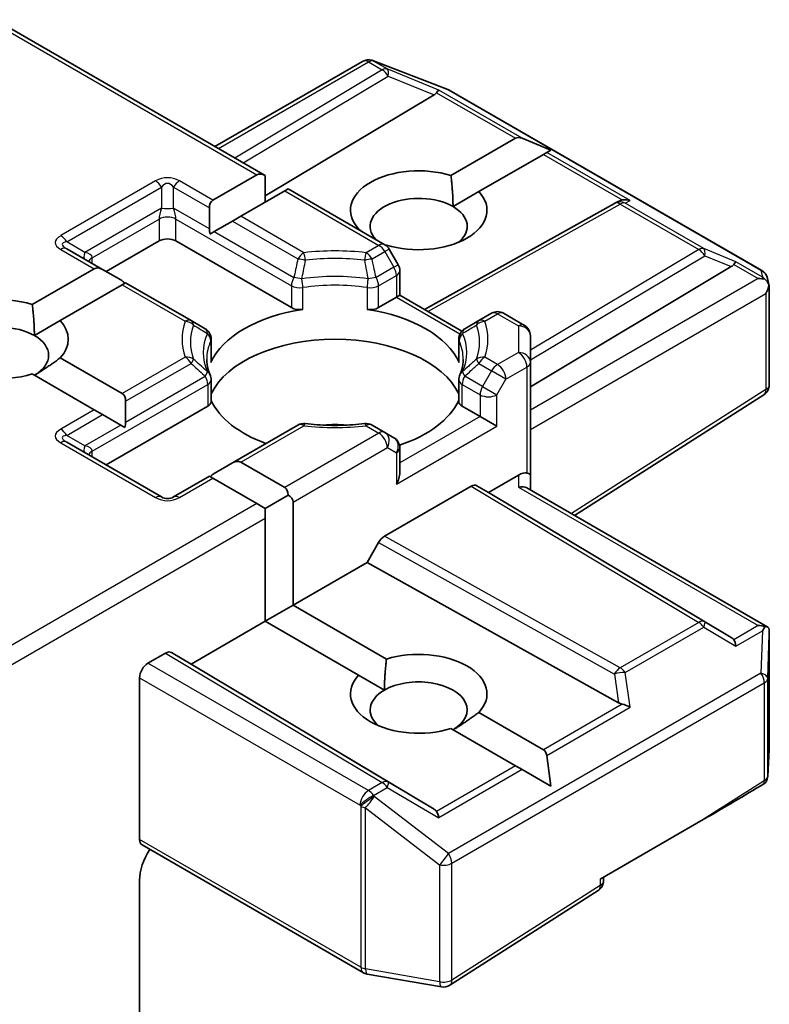
# Model space of a CAD drawing. Units: millimetres. Extents: x 7 to 8669, y 4 to 1550.
# Drawn here: x 134 to 136, y 61 to 64 of the extents above; entities that cross this region are included whole.
import ezdxf

# ---------------------------------------------------------------- set-up
doc = ezdxf.new("R2010")
doc.units = ezdxf.units.MM
doc.header["$LTSCALE"] = 0.5
doc.layers.add('Visible (ISO)', color=7, linetype='Continuous', lineweight=35)
doc.layers.add('Visible Narrow (ISO)', color=7, linetype='Continuous', lineweight=25)

msp = doc.modelspace()

# ---------------------------------------------------------------- linework, layer by layer
at = {"layer": 'Visible (ISO)'}
for p, q in [((133.7551, 63.987), (134.6103, 63.4932)), ((134.4512, 63.5851), (134.9186, 63.8549)), ((134.9503, 63.8577), (134.9477, 63.8585)), ((134.9534, 63.8567), (135.1882, 63.7663)), ((135.1934, 63.7638), (136.1831, 63.1924)), ((135.1451, 63.7488), (134.6103, 63.4292)), ((135.1986, 63.4936), (135.4028, 63.6115)), ((135.5148, 63.5741), (135.4241, 63.6115)), ((135.5018, 63.5666), (135.4912, 63.5605)), ((135.5148, 63.5741), (135.5018, 63.5666)), ((135.4912, 63.5605), (135.287, 63.4425)), ((134.4445, 63.4154), (134.5838, 63.4958)), ((134.6103, 63.4091), (134.6103, 63.4932)), ((134.6722, 63.4448), (134.5329, 63.3644)), ((134.6832, 63.4511), (134.6722, 63.4448)), ((134.6832, 63.4511), (134.9893, 63.2744)), ((135.2051, 63.3953), (135.287, 63.4425)), ((135.7176, 63.406), (135.7307, 63.4126)), ((134.4335, 63.3911), (134.4335, 63.325)), ((135.7161, 63.4052), (135.1143, 63.0695)), ((134.5064, 63.3491), (134.4491, 63.316)), ((134.5329, 63.3644), (134.5064, 63.3491)), ((134.4491, 63.316), (134.4359, 63.3084)), ((134.9041, 63.3236), (134.9059, 63.3246)), ((134.1065, 63.1897), (134.2744, 63.2866)), ((134.3275, 63.2866), (134.6934, 63.0753)), ((134.0955, 63.196), (133.9817, 63.2617)), ((134.9943, 63.2736), (134.9923, 63.2724)), ((135.0317, 63.211), (135.003, 63.2607)), ((133.8728, 63.0853), (134.069, 63.1986)), ((134.0955, 63.196), (134.1528, 63.1629)), ((135.0367, 63.1923), (135.0367, 63.1143)), ((135.45, 62.8249), (136.0864, 63.2053)), ((136.201, 63.1679), (136.2062, 63.144)), ((134.1574, 63.1476), (133.9611, 63.0343)), ((134.1684, 63.1539), (134.1574, 63.1476)), ((134.3759, 63.0341), (134.1684, 63.1539)), ((136.2067, 63.1394), (136.2067, 62.8312)), ((134.9691, 63.0753), (135.0257, 63.108)), ((135.0367, 63.1143), (135.0257, 63.108)), ((135.0367, 63.1143), (135.233, 63.001)), ((133.8793, 62.987), (133.9611, 63.0343)), ((134.4205, 63.0084), (134.3759, 63.0341)), ((135.2867, 63.0341), (135.2421, 63.0084)), ((135.3273, 63.0576), (135.2867, 63.0341)), ((135.3648, 63.0576), (135.4312, 63.0192)), ((134.4392, 62.9759), (134.4392, 62.9069)), ((135.2233, 62.9759), (135.2233, 62.9069)), ((135.45, 62.9026), (135.45, 62.9868)), ((133.9611, 62.9163), (134.1574, 62.8031)), ((135.45, 62.9026), (135.45, 62.5454)), ((134.069, 62.752), (133.8728, 62.8653)), ((134.4392, 62.8473), (134.4392, 62.7784)), ((135.2233, 62.8473), (135.2233, 62.7784)), ((136.1893, 62.7996), (135.5899, 62.4173)), ((134.1065, 62.5773), (134.4282, 62.763)), ((134.1684, 62.7788), (134.1684, 62.7126)), ((135.2343, 62.763), (135.2909, 62.7304)), ((134.0955, 62.7367), (134.069, 62.752)), ((134.0955, 62.7367), (134.1528, 62.7036)), ((135.3439, 62.6998), (135.2909, 62.7304)), ((134.166, 62.696), (134.1528, 62.7036)), ((134.7139, 62.7034), (134.5064, 62.5836)), ((134.9893, 62.68), (134.9486, 62.7034)), ((135.018, 62.6634), (134.9893, 62.68)), ((134.2822, 62.4758), (133.9817, 62.6493)), ((135.0367, 62.553), (135.0367, 62.6309)), ((134.4491, 62.5505), (134.5064, 62.5836)), ((134.5329, 62.5862), (134.6722, 62.5058)), ((134.4335, 62.5416), (134.3197, 62.4758)), ((134.4445, 62.5352), (134.4335, 62.5416)), ((134.5838, 62.4548), (134.4445, 62.5352)), ((135.4125, 62.5454), (135.3174, 62.4905)), ((135.45, 62.4981), (135.45, 62.5454)), ((135.2622, 62.5097), (134.9881, 62.3514)), ((135.281, 62.5116), (135.3174, 62.4905)), ((135.439, 62.5044), (136.202, 62.0639)), ((134.6103, 62.4395), (134.6832, 62.4816)), ((136.0864, 62.0309), (135.3174, 62.4905)), ((134.6103, 62.4395), (134.5838, 62.4548)), ((134.6987, 62.4599), (134.6987, 62.1333)), ((134.6103, 62.4089), (134.6103, 62.4395)), ((134.6103, 62.0823), (134.6103, 62.4089)), ((134.9693, 62.3316), (134.9329, 62.2685)), ((134.9329, 62.2685), (134.6987, 62.1333)), ((135.729, 61.8246), (134.9329, 62.2685)), ((134.6103, 62.0823), (134.6987, 62.1333)), ((134.6987, 62.1333), (134.9943, 61.9626)), ((134.6103, 62.0823), (134.3761, 61.947)), ((134.9059, 61.9116), (134.6103, 62.0823)), ((136.2067, 61.678), (136.2067, 62.0436)), ((134.2391, 61.9496), (134.2944, 61.9815)), ((134.3761, 61.947), (134.3131, 61.9834)), ((135.1451, 61.4875), (134.3761, 61.947)), ((134.9059, 61.9116), (134.9878, 61.8644)), ((134.2125, 61.3915), (134.2125, 61.9037)), ((135.287, 61.7937), (135.4912, 61.6757)), ((135.4028, 61.6247), (135.1986, 61.7426)), ((136.2066, 61.6759), (136.2018, 61.5908)), ((135.5148, 61.5601), (135.5018, 61.6574)), ((135.4241, 61.6125), (135.4028, 61.6247)), ((135.5148, 61.5601), (135.4241, 61.6125)), ((135.671, 61.2658), (135.9977, 61.4544)), ((134.9212, 60.9697), (134.2203, 61.3743)), ((134.2125, 60.8141), (134.2125, 61.2623)), ((135.6819, 61.2613), (135.6819, 61.2721)), ((135.6646, 61.2297), (135.1949, 60.9301)), ((135.1683, 60.9247), (134.9335, 60.9652))]:
    msp.add_line(p, q, dxfattribs=at)
for centre, start, end in [((134.9373, 63.8224), 73.8979, 120), ((134.9399, 63.8217), 68.9483, 73.8979), ((135.1747, 63.7313), 60, 68.9483), ((135.7344, 63.3725), 116.6888, 119.15), ((134.9705, 63.2419), 30, 60), ((134.9992, 63.1923), 0, 30), ((136.1643, 63.16), 12.2719, 60), ((135.3461, 63.0251), 60, 120), ((134.4017, 62.9759), 0, 60), ((135.2608, 62.9759), 120, 180), ((135.4125, 62.9868), 0, 60), ((134.4017, 62.8473), 0, 24.1802), ((135.2608, 62.8473), 155.8198, 180), ((136.1692, 62.8312), 302.5324, 0), ((134.7327, 62.671), 83.1525, 120), ((134.9299, 62.671), 60, 96.8475), ((134.9992, 62.6309), 0, 60), ((134.3009, 62.5083), 240, 300), ((136.1692, 61.678), 356.7407, 0), ((136.1643, 61.5929), 332.1259, 356.7407), ((135.6444, 61.2613), 302.5324, 0), ((134.9399, 61.0021), 240, 260.2251), ((135.1747, 60.9617), 260.2251, 302.5324)]:
    msp.add_arc(centre, 0.0375, start, end, dxfattribs=at)
for centre, major_axis, ratio, start_param, end_param in [((135.0827, 63.7555), (0.0718, 0.0051), 0.302625, 5.74312, 6.060286), ((135.1439, 63.7304), (-0.0166, -0.0337), 0.113726, 3.275867, 3.919368), ((135.4294, 63.5656), (-0.0265, 0.0459), 0.57735, 5.639684, 6.283185), ((135.0964, 63.3836), (-0.2162, 0), 0.57735, 4.220278, 6.775296), ((134.6103, 63.4499), (-0.0265, 0.0459), 0.57735, 5.497787, 6.283185), ((135.0964, 63.3836), (0.2162, 0), 0.57735, 4.220278, 6.775296), ((134.471, 63.3695), (-0.0265, 0.0459), 0.57735, 0, 0.785398), ((135.0964, 63.3325), (-0.1537, 0), 0.57735, 3.926991, 6.771764), ((135.7407, 63.3756), (-0.0259, -0.0359), 0.800195, 3.865221, 4.134054), ((135.7501, 63.3804), (-0.0397, 0.0011), 0.926803, 4.32717, 4.970672), ((135.0964, 63.3325), (0.1537, 0), 0.57735, 5.684778, 7.068583), ((134.471, 63.3033), (-0.0265, 0.0459), 0.57735, 0.785398, 1.143718), ((134.3009, 63.2713), (-0.0375, 0), 0.57735, 3.926991, 5.497787), ((134.0955, 63.1527), (-0.0265, 0.0459), 0.57735, 5.497787, 6.283185), ((136.024, 63.2121), (0.0718, 0.0051), 0.302625, 5.74312, 6.060286), ((136.0853, 63.1869), (-0.0166, -0.0337), 0.113726, 3.275867, 3.919368), ((134.1528, 63.1196), (-0.0265, 0.0459), 0.57735, 5.139468, 5.497787), ((136.1718, 63.1369), (0.053, 0), 0.57735, 1.161726, 1.570796), ((136.169, 63.1386), (0.0277, -0.0379), 0.753019, 1.725636, 1.960067), ((136.1692, 63.1354), (0.0265, 0.0459), 0.57735, 4.712389, 5.257708), ((136.1692, 63.1377), (-0.0374, -0.004), 0.753019, 3.060817, 3.300896), ((133.7706, 62.9753), (-0.2162, 0), 0.57735, 4.220278, 8.346092), ((134.8313, 62.8426), (-0.4062, 0), 0.57735, 4.966037, 6.029537), ((134.7199, 63.0906), (-0.0375, 0), 0.57735, 0.785398, 1.824445), ((134.9426, 63.0906), (-0.0375, 0), 0.57735, 1.317148, 2.356194), ((134.8313, 62.8426), (0.4062, 0), 0.57735, 0.253648, 1.317148), ((133.7706, 62.9753), (0.2162, 0), 0.57735, 5.791075, 6.775296), ((133.7706, 62.9243), (-0.1537, 0), 0.57735, 3.926991, 6.881593), ((133.7706, 62.9243), (0.1537, 0), 0.57735, 5.497787, 7.068583), ((134.8313, 62.7406), (0.4062, 0), 0.57735, 0.265163, 2.87643), ((134.4017, 62.9069), (0.0375, 0), 0.57735, 6.029537, 6.283185), ((135.2608, 62.9069), (-0.0375, 0), 0.57735, 0, 0.253648), ((134.1309, 62.7571), (0.0265, 0.0459), 0.57735, 5.497787, 6.283185), ((134.4017, 62.7784), (0.0375, 0), 0.57735, 5.497787, 6.283185), ((134.8313, 62.8426), (-0.4062, 0), 0.57735, 0.265163, 1.002484), ((134.8313, 62.8426), (0.4062, 0), 0.57735, 5.239459, 6.018022), ((135.2608, 62.7784), (-0.0375, 0), 0.57735, 0, 0.785398), ((134.1309, 62.6909), (0.0265, 0.0459), 0.57735, 5.139468, 5.497787), ((134.8313, 62.5824), (0.2125, 0), 0.57735, 1.40444, 1.737153), ((134.5064, 62.5403), (0.0265, 0.0459), 0.57735, 0, 0.785398), ((134.4491, 62.5072), (0.0265, 0.0459), 0.57735, 0.785398, 1.143718), ((134.9992, 62.5314), (-0.0265, -0.0459), 0.57735, 1.570796, 2.356194), ((135.4125, 62.5148), (-0.0333, -0.0333), 0.517638, 3.449333, 4.234731), ((135.4125, 62.5454), (0.0375, 0), 0.239146, 0, 0.785398), ((134.6457, 62.4599), (0.0265, 0.0459), 0.57735, 5.497787, 6.283185), ((135.2622, 62.4791), (-0.0188, -0.0325), 0.57735, 3.141667, 3.92714), ((135.4125, 62.4765), (-0.0346, -0.02), 0.717439, 3.534292, 4.31969), ((134.6457, 62.4599), (0.053, 0), 0.57735, 0, 0.785398), ((134.9881, 62.3208), (0.0188, 0.0325), 0.57735, 0.785547, 1.57102), ((136.1718, 62.0381), (0.053, 0), 0.57735, 1.161726, 1.570796), ((136.169, 62.0364), (0.0394, 0.0656), 0.078219, 4.994455, 5.228886), ((136.1692, 62.0419), (0.0012, 0.0717), 0.522738, 4.711027, 4.985754), ((136.024, 62.0242), (0.0718, -0.0051), 0.302625, 0.222899, 0.540065), ((136.0853, 61.9881), (0.0002, 0.0423), 0.402499, 5.084808, 5.728309), ((134.2944, 61.9509), (-0.0188, -0.0325), 0.57735, 3.141667, 3.92714), ((135.0964, 61.8526), (0.2162, 0), 0.57735, 5.791075, 8.346092), ((134.2391, 61.919), (0.0188, 0.0325), 0.57735, 0.785398, 2.356194), ((135.0964, 61.8526), (-0.2162, 0), 0.57735, 5.791075, 8.346092), ((135.0964, 61.8016), (0.1537, 0), 0.57735, 5.497787, 8.63938), ((135.0964, 61.8016), (-0.1537, 0), 0.57735, 5.497787, 6.881593), ((135.7407, 61.8606), (0.0259, -0.0359), 0.800195, 5.242391, 5.559557), ((135.7501, 61.7946), (-0.0386, 0.0188), 0.49001, 4.534233, 5.177735), ((135.4647, 61.6298), (0.0265, 0.0459), 0.57735, 5.639684, 6.283185), ((136.1643, 61.5812), (0.0347, 0), 0.57735, 5.519434, 5.986821), ((135.9712, 61.4697), (0.5072, 0.292), 0.045293, 4.738605, 5.130846), ((135.0827, 61.4807), (0.0718, -0.0051), 0.302625, 0.222899, 0.540065), ((135.1439, 61.4446), (0.0002, 0.0423), 0.402499, 5.084808, 5.728309), ((134.2391, 61.4068), (-0.0187, -0.0325), 0.57735, 5.497787, 6.283185), ((134.3009, 61.3134), (-0.0625, -0.1083), 0.57735, 4.612639, 5.497787)]:
    msp.add_ellipse(centre, major_axis=major_axis, ratio=ratio, start_param=start_param, end_param=end_param, dxfattribs=at)
for points in [[(135.1986, 63.4936), (135.2051, 63.4388), (135.2051, 63.3953)], [(134.9187, 63.3151), (134.9124, 63.3197), (134.9059, 63.3246)], [(133.8728, 63.0853), (133.8793, 63.0305), (133.8793, 62.987)], [(133.9611, 62.9163), (133.9169, 62.8833), (133.8793, 62.8615)], [(134.9878, 61.8644), (134.9878, 61.9078), (134.9943, 61.9626)], [(135.287, 61.7937), (135.2428, 61.7606), (135.2051, 61.7389)]]:
    msp.add_open_spline(points, degree=2, dxfattribs=at)
for points, knots in [([(136.1929, 63.165), (136.1936, 63.1645), (136.1942, 63.1639), (136.1975, 63.1608), (136.2003, 63.1573), (136.2035, 63.1517), (136.2048, 63.1488), (136.2056, 63.1461)], [0.25088676, 0.25088676, 0.25088676, 0.25088676, 0.25287797, 0.25287797, 0.26195842, 0.26195842, 0.26838803, 0.26838803, 0.26838803, 0.26838803]), ([(134.4359, 62.8627), (134.4344, 62.866), (134.4331, 62.8693), (134.4308, 62.8759), (134.4298, 62.8791), (134.428, 62.8857), (134.4273, 62.8889), (134.4262, 62.8954), (134.4257, 62.8987), (134.4252, 62.9051), (134.425, 62.9084), (134.425, 62.9116)], [5.2441387, 5.2441387, 5.2441387, 5.2441387, 5.2948684, 5.2948684, 5.3455981, 5.3455981, 5.3963278, 5.3963278, 5.4470575, 5.4470575, 5.4977871, 5.4977871, 5.4977871, 5.4977871]), ([(135.2375, 62.9116), (135.2375, 62.9084), (135.2374, 62.9051), (135.2368, 62.8987), (135.2364, 62.8954), (135.2352, 62.8889), (135.2345, 62.8857), (135.2328, 62.8791), (135.2318, 62.8759), (135.2294, 62.8693), (135.2281, 62.866), (135.2266, 62.8627)], [2.3561945, 2.3561945, 2.3561945, 2.3561945, 2.4069242, 2.4069242, 2.4576539, 2.4576539, 2.5083835, 2.5083835, 2.5591132, 2.5591132, 2.6098429, 2.6098429, 2.6098429, 2.6098429]), ([(134.7371, 62.7082), (134.7495, 62.7067), (134.762, 62.7055), (134.787, 62.7037), (134.7997, 62.7031), (134.8249, 62.7025), (134.8376, 62.7025), (134.8629, 62.7031), (134.8755, 62.7037), (134.9006, 62.7055), (134.9131, 62.7067), (134.9254, 62.7082)], [2.151128, 2.151128, 2.151128, 2.151128, 2.2331546, 2.2331546, 2.3151812, 2.3151812, 2.3972078, 2.3972078, 2.4792344, 2.4792344, 2.561261, 2.561261, 2.561261, 2.561261]), ([(136.2056, 62.0606), (136.2046, 62.0621), (136.2029, 62.0635), (136.199, 62.0654), (136.196, 62.0661), (136.1929, 62.0661)], [0.17254787, 0.17254787, 0.17254787, 0.17254787, 0.18054021, 0.18054021, 0.18994055, 0.18994055, 0.18994055, 0.18994055])]:
    msp.add_open_spline(points, degree=3, knots=knots, dxfattribs=at)
at = {"layer": 'Visible Narrow (ISO)'}
for p, q in [((133.7441, 63.9806), (134.5838, 63.4958)), ((134.4622, 63.5787), (134.9373, 63.8531)), ((134.9373, 63.8531), (134.9806, 63.8281)), ((134.9532, 63.8561), (134.9558, 63.8554)), ((134.9965, 63.8312), (134.9532, 63.8561)), ((134.9558, 63.8554), (135.1906, 63.765)), ((134.9806, 63.8281), (134.5136, 63.549)), ((135.1598, 63.7641), (134.9965, 63.8312)), ((134.54, 63.5338), (134.9996, 63.8085)), ((134.9996, 63.8085), (135.1451, 63.7488)), ((135.1531, 63.7557), (135.4028, 63.6115)), ((135.4241, 63.6115), (135.1598, 63.7641)), ((135.1906, 63.765), (136.1802, 63.1936)), ((135.7661, 63.4141), (135.5018, 63.5666)), ((135.4912, 63.5605), (135.741, 63.4163)), ((134.2634, 63.4767), (133.9629, 63.3032)), ((134.4445, 63.4154), (134.3384, 63.4767)), ((133.9817, 63.2834), (134.2822, 63.4569)), ((134.2822, 63.4569), (134.2822, 63.3907)), ((134.3197, 63.4569), (134.4335, 63.3911)), ((134.3197, 63.3907), (134.3197, 63.4569)), ((134.6722, 63.4448), (134.9705, 63.2725)), ((135.7503, 63.4061), (135.7661, 63.4141)), ((134.2822, 63.3907), (134.039, 63.2503)), ((134.4335, 63.325), (134.3197, 63.3907)), ((135.1251, 63.0633), (135.7344, 63.4031)), ((135.7344, 63.4031), (135.9832, 63.2594)), ((135.9991, 63.2625), (135.7503, 63.4061)), ((134.0623, 63.2331), (134.2744, 63.3556)), ((134.2744, 63.3556), (134.2744, 63.2866)), ((134.3275, 63.3556), (134.6934, 63.1443)), ((134.3275, 63.2866), (134.3275, 63.3556)), ((134.5064, 63.3491), (134.7139, 63.2293)), ((134.7327, 63.2491), (134.5329, 63.3644)), ((134.4491, 63.316), (134.7012, 63.1704)), ((134.039, 63.2503), (133.9817, 63.2834)), ((133.9629, 63.2599), (134.069, 63.1986)), ((134.9705, 63.2725), (134.9299, 63.2491)), ((134.9486, 63.2293), (134.9893, 63.2527)), ((135.003, 63.2607), (134.9893, 63.2527)), ((134.9893, 63.2527), (135.018, 63.2031)), ((135.9832, 63.2594), (135.45, 62.9408)), ((136.1012, 63.2206), (135.9991, 63.2625)), ((134.0623, 63.2152), (134.0623, 63.2331)), ((135.45, 62.9098), (136.0022, 63.2398)), ((136.0022, 63.2398), (136.0864, 63.2053)), ((135.018, 63.2031), (134.9614, 63.1704)), ((135.018, 63.2031), (135.0317, 63.211)), ((136.0944, 63.2122), (136.1718, 63.1675)), ((136.1849, 63.1722), (136.1012, 63.2206)), ((136.1802, 63.1936), (136.1849, 63.1722)), ((134.9691, 63.1443), (135.0257, 63.177)), ((135.0257, 63.177), (135.0257, 63.108)), ((136.1718, 63.1675), (135.45, 62.7508)), ((134.1574, 63.1476), (134.3571, 63.0323)), ((134.6934, 63.1443), (134.6934, 63.0753)), ((134.7293, 63.0697), (134.7293, 63.1387)), ((134.9332, 63.1387), (134.9332, 63.0697)), ((134.9691, 63.0753), (134.9691, 63.1443)), ((135.0257, 63.108), (135.2269, 62.9919)), ((135.45, 62.6895), (136.1957, 63.1201)), ((136.1957, 63.1201), (136.1957, 62.8159)), ((135.3054, 63.0323), (135.3461, 63.0557)), ((135.3461, 63.0557), (135.4125, 63.0174)), ((135.4125, 63.0174), (135.4125, 62.9333)), ((134.438, 62.9705), (134.438, 62.9015)), ((135.2245, 62.9015), (135.2245, 62.9705)), ((134.3571, 62.9184), (134.1574, 62.8031)), ((135.3461, 62.8949), (135.3054, 62.9184)), ((135.4125, 62.9333), (135.3461, 62.8949)), ((134.1684, 62.7788), (134.3759, 62.8986)), ((135.2867, 62.8986), (135.3273, 62.8751)), ((135.3726, 62.849), (135.439, 62.8873)), ((135.439, 62.8873), (135.439, 62.5518)), ((134.1684, 62.7126), (134.4205, 62.8581)), ((135.2987, 62.8255), (135.2421, 62.8581)), ((135.3273, 62.8751), (135.2987, 62.8255)), ((135.3726, 62.849), (135.3273, 62.8751)), ((135.3439, 62.7993), (135.3726, 62.849)), ((134.0623, 62.6207), (134.4282, 62.832)), ((134.4282, 62.832), (134.4282, 62.763)), ((135.2343, 62.763), (135.2343, 62.832)), ((135.2343, 62.832), (135.2909, 62.7993)), ((135.2987, 62.8255), (135.3439, 62.7993)), ((136.1957, 62.8159), (135.5799, 62.4231)), ((135.2909, 62.7993), (135.2909, 62.7304)), ((135.3439, 62.6998), (135.3439, 62.7993)), ((134.069, 62.752), (133.9629, 62.6908)), ((133.9817, 62.671), (134.0955, 62.7367)), ((135.2909, 62.7304), (135.0367, 62.5836)), ((134.1528, 62.7036), (134.039, 62.6379)), ((134.5329, 62.5862), (134.7327, 62.7016)), ((134.9299, 62.7016), (134.9705, 62.6781)), ((135.0257, 62.516), (135.3439, 62.6998)), ((134.039, 62.6379), (133.9817, 62.671)), ((134.9705, 62.6781), (134.6722, 62.5058)), ((133.9629, 62.6475), (134.2634, 62.474)), ((134.6987, 62.4599), (134.9971, 62.6322)), ((134.9971, 62.6322), (135.0257, 62.6156)), ((134.0623, 62.6028), (134.0623, 62.6207)), ((135.0257, 62.6156), (135.0257, 62.516)), ((134.3384, 62.474), (134.4445, 62.5352)), ((135.4125, 62.5454), (135.4125, 62.5071)), ((135.2622, 62.5097), (135.9832, 62.0788)), ((136.0022, 62.0805), (135.281, 62.5116)), ((135.4125, 62.5071), (136.1718, 62.0687)), ((134.5838, 62.4548), (133.7551, 61.9764)), ((133.7441, 61.9088), (134.6103, 62.4089)), ((135.7344, 61.9352), (134.9881, 62.3514)), ((134.9693, 62.3316), (135.716, 61.9152)), ((135.9832, 62.0788), (135.7344, 61.9352)), ((136.0864, 62.0309), (136.0022, 62.0805)), ((136.1718, 62.0687), (136.0944, 62.024)), ((135.7503, 61.9199), (135.9991, 62.0635)), ((135.9991, 62.0635), (136.1012, 62.0034)), ((136.1012, 62.0034), (136.1849, 62.0517)), ((136.1849, 62.0517), (136.1802, 61.918)), ((136.2018, 61.902), (136.2066, 62.0411)), ((136.2066, 62.0411), (136.2066, 61.6773)), ((134.2944, 61.9815), (134.9806, 61.5714)), ((134.9996, 61.5731), (134.3131, 61.9834)), ((134.9373, 61.5465), (134.2391, 61.9496)), ((136.1802, 61.918), (135.1906, 61.3467)), ((135.716, 61.9152), (135.729, 61.8246)), ((135.7661, 61.8099), (135.7503, 61.9199)), ((134.2125, 61.9037), (134.9108, 61.5005)), ((135.2012, 61.3161), (136.1908, 61.8874)), ((136.1908, 61.8874), (136.1908, 61.5776)), ((136.2018, 61.5922), (136.2018, 61.902)), ((135.741, 61.8199), (135.4912, 61.6757)), ((135.5018, 61.6574), (135.7661, 61.8099)), ((136.2066, 61.6773), (136.2018, 61.5922)), ((135.4028, 61.6247), (135.1531, 61.4805)), ((135.4241, 61.6125), (135.1598, 61.4599)), ((134.9806, 61.5714), (134.9373, 61.5465)), ((135.1451, 61.4875), (134.9996, 61.5731)), ((136.1908, 61.5776), (135.9977, 61.4544)), ((134.9532, 61.5311), (134.9965, 61.5561)), ((134.9965, 61.5561), (135.1598, 61.4599)), ((134.9558, 61.5274), (134.9532, 61.5311)), ((135.1906, 61.3467), (134.9558, 61.5274)), ((134.9108, 61.5005), (134.9134, 61.4968)), ((134.9134, 61.4968), (134.9134, 60.9868)), ((134.9281, 60.9816), (134.9281, 61.4916)), ((134.9281, 61.4916), (135.1628, 61.3108)), ((134.9134, 60.9868), (134.2125, 61.3915)), ((135.1628, 61.3108), (135.1628, 60.9411)), ((135.2012, 60.9464), (135.2012, 61.3161)), ((135.671, 61.2658), (135.671, 61.246)), ((135.671, 61.246), (135.2012, 60.9464)), ((135.1628, 60.9411), (134.9281, 60.9816))]:
    msp.add_line(p, q, dxfattribs=at)
for centre, start, end in [((134.3009, 63.4117), 60, 120), ((134.3009, 62.5389), 240, 300)]:
    msp.add_arc(centre, 0.075, start, end, dxfattribs=at)
for centre, major_axis, ratio, start_param, end_param in [((134.9373, 63.8224), (-0.0188, 0.0325), 0.57735, 5.497787, 6.283185), ((134.9373, 63.8224), (0.0187, 0.0325), 0.57735, 0.141897, 0.785398), ((134.9373, 63.8224), (0.0104, 0.036), 0.80829, 6.08579, 6.283185), ((134.9399, 63.8217), (0.0104, 0.036), 0.80829, 6.08579, 6.283185), ((134.9399, 63.8217), (0.0135, 0.035), 0.536056, 6.145972, 6.283185), ((134.9806, 63.7975), (0.0187, 0.0325), 0.57735, 0.141897, 0.785398), ((134.9806, 63.7975), (0.0192, -0.0322), 0.587238, 1.561933, 2.347405), ((134.9806, 63.7975), (0.0142, 0.0347), 0.405353, 5.195867, 6.156534), ((135.1747, 63.7313), (0.0135, 0.035), 0.536056, 6.145972, 6.283185), ((135.1747, 63.7313), (0.0187, 0.0325), 0.57735, 0, 0.141897), ((134.2634, 63.446), (-0.0187, 0.0325), 0.57735, 4.712389, 5.497787), ((134.3009, 63.3811), (0, 0.0875), 0.428571, 5.759587, 6.806784), ((134.3384, 63.446), (-0.0187, -0.0325), 0.57735, 3.926991, 4.712389), ((135.7344, 63.3725), (-0.0183, 0.0328), 0.56729, 5.506278, 6.283185), ((135.7344, 63.3725), (-0.0168, 0.0335), 0.989286, 5.370851, 6.283185), ((134.3009, 63.4015), (-0.0234, -0.0549), 0.227735, 5.00639, 5.791788), ((134.3009, 63.4015), (0.0375, 0), 0.333333, 4.18879, 5.235988), ((134.3009, 63.4015), (-0.0234, 0.0549), 0.227735, 3.63299, 4.418388), ((135.7344, 63.3725), (0.0188, 0.0325), 0.57735, 0.141897, 0.785398), ((134.3009, 63.3403), (-0.0375, 0), 0.57735, 3.926991, 5.497787), ((134.0754, 63.2815), (-0.1299, 0), 0.333333, 5.759587, 6.806784), ((134.0754, 63.2509), (-0.1081, 0.026), 0.189495, 5.805041, 6.852239), ((133.9629, 63.2725), (0.0187, -0.0325), 0.57735, 1.570796, 2.356194), ((133.9629, 63.2292), (0.0187, 0.0325), 0.57735, 0, 0.785398), ((134.8313, 62.9753), (-0.4843, 0), 0.57735, 4.507322, 4.917456), ((134.9705, 63.2419), (0.0187, 0.0325), 0.57735, 0, 0.785398), ((134.9705, 63.2419), (0.0187, -0.0325), 0.57735, 1.570796, 2.356194), ((135.9832, 63.2288), (0.0188, 0.0325), 0.57735, 0.141897, 0.785398), ((135.9832, 63.2288), (0.0192, -0.0322), 0.587238, 1.561933, 2.347405), ((135.9832, 63.2288), (0.0142, 0.0347), 0.405353, 5.195867, 6.156534), ((134.0577, 63.2611), (-0.0187, -0.0325), 0.333333, 5.235988, 6.283185), ((133.9827, 63.2178), (0.0793, 0.0178), 0.368973, 6.200611, 6.986009), ((134.0888, 63.2178), (-0.0375, 0), 0.57735, 5.497787, 6.123637), ((134.7327, 63.2184), (-0.0188, -0.0325), 0.57735, 3.926991, 4.712389), ((134.7327, 63.2184), (0.0366, -0.0082), 0.205994, 1.469141, 2.154565), ((134.7327, 63.2184), (-0.0045, 0.0372), 0.166265, 4.872291, 5.657689), ((134.8313, 62.9664), (0.4578, 0), 0.57735, 1.36573, 1.775863), ((134.9299, 63.2184), (-0.0045, -0.0372), 0.166265, 3.767089, 4.552487), ((134.9299, 63.2184), (0.0366, 0.0082), 0.205994, 0.987028, 1.672452), ((134.9299, 63.2184), (-0.0187, 0.0325), 0.57735, 4.712389, 5.497787), ((134.9992, 63.1923), (0.0187, -0.0325), 0.57735, 0.785398, 1.570796), ((134.9992, 63.1923), (0.0375, 0), 0.57735, 5.497787, 6.283185), ((136.1643, 63.16), (0.0366, 0.008), 0.989419, 0, 0.920439), ((136.1643, 63.16), (0.0188, 0.0325), 0.57735, 0, 0.141897), ((134.7199, 63.1596), (-0.0187, -0.0325), 0.57735, 4.712389, 5.497787), ((134.7199, 63.1596), (0.0367, -0.0076), 0.216458, 1.433654, 2.151049), ((134.8313, 62.9333), (-0.4172, 0), 0.57735, 4.458741, 4.966037), ((134.7199, 63.1596), (-0.0056, 0.0371), 0.204889, 4.081498, 4.866896), ((134.9426, 63.1596), (-0.0056, -0.0371), 0.204889, 4.557881, 5.34328), ((134.9426, 63.1596), (0.0367, 0.0076), 0.216458, 0.990544, 1.707938), ((134.9426, 63.1596), (-0.0188, 0.0325), 0.57735, 3.926991, 4.712389), ((134.7199, 63.1596), (-0.0375, 0), 0.57735, 0.785398, 1.824445), ((134.8313, 62.9116), (0.4062, 0), 0.57735, 1.317148, 1.824445), ((134.9426, 63.1596), (-0.0375, 0), 0.57735, 1.317148, 2.356194), ((134.3571, 63.0016), (0.0188, 0.0325), 0.57735, 0, 0.785398), ((134.3571, 63.0016), (0.0187, 0.0325), 0.556765, 5.597761, 6.283185), ((135.3054, 63.0016), (-0.0188, 0.0325), 0.556765, 0, 0.685424), ((135.3054, 63.0016), (-0.0187, 0.0325), 0.57735, 5.497787, 6.283185), ((135.3461, 63.0251), (-0.0188, 0.0325), 0.57735, 5.497787, 6.283185), ((135.3461, 63.0251), (0.0187, 0.0325), 0.57735, 0, 0.785398), ((134.8313, 62.9753), (-0.4843, 0), 0.57735, 6.078119, 6.488252), ((134.3571, 63.0016), (0.0353, -0.0127), 0.799389, 1.065791, 1.851189), ((134.8313, 62.9664), (-0.4578, 0), 0.57735, 6.078119, 6.488252), ((134.4017, 62.9759), (0.0187, 0.0325), 0.540482, 5.565791, 6.283185), ((135.2608, 62.9759), (-0.0188, 0.0325), 0.540482, 0, 0.717395), ((135.3054, 63.0016), (0.0353, 0.0127), 0.799389, 1.290404, 2.075802), ((134.8313, 62.9664), (0.4578, 0), 0.57735, 6.078119, 6.488252), ((134.8313, 62.9753), (0.4843, 0), 0.57735, 6.078119, 6.488252), ((135.4125, 62.9868), (0.0188, 0.0325), 0.57735, 0, 0.785398), ((135.4125, 62.9868), (0.0375, 0), 0.816497, 0, 1.570796), ((134.8313, 62.9333), (-0.4172, 0), 0.57735, 6.029537, 6.536834), ((134.4017, 62.9759), (0.0342, -0.0154), 0.790371, 0.341015, 1.126413), ((134.4017, 62.9759), (0.0375, 0), 0.57735, 6.029537, 6.283185), ((135.2608, 62.9759), (-0.0375, 0), 0.57735, 0, 0.253648), ((135.2608, 62.9759), (-0.0342, -0.0154), 0.790371, 5.156772, 5.942171), ((134.8313, 62.9333), (0.4172, 0), 0.57735, 6.029537, 6.536834), ((134.8313, 62.9116), (-0.4062, 0), 0.57735, 6.029537, 6.283185), ((134.8313, 62.9116), (0.4062, 0), 0.57735, 0, 0.253648), ((134.3571, 62.8878), (-0.0353, -0.0127), 0.799389, 3.646598, 4.431996), ((134.3571, 62.8878), (0.0187, -0.0325), 0.57735, 1.570796, 2.356194), ((134.3571, 62.8878), (0.0254, 0.0276), 0.205994, 5.296157, 5.981582), ((135.3054, 62.8878), (-0.0353, 0.0127), 0.799389, 4.992782, 5.77818), ((135.3054, 62.8878), (-0.0254, 0.0276), 0.205994, 0.301604, 0.987028), ((135.3054, 62.8878), (0.0188, 0.0325), 0.57735, 0.785398, 1.570796), ((135.4125, 62.9026), (0.0375, 0), 0.816497, 0, 1.570796), ((135.4125, 62.9026), (0.0187, -0.0325), 0.57735, 0.785398, 2.356194), ((135.3461, 62.8643), (-0.0187, -0.0325), 0.57735, 3.926991, 4.712389), ((135.3461, 62.8643), (-0.0188, 0.0325), 0.57735, 3.926991, 5.497787), ((135.4125, 62.9026), (0.0375, 0), 0.57735, 5.497787, 6.283185), ((134.4017, 62.8473), (0.025, 0.028), 0.216458, 5.292642, 6.010036), ((134.4017, 62.8473), (0.0188, -0.0325), 0.57735, 0.785398, 1.570796), ((134.4017, 62.8473), (0.0342, 0.0154), 0.790371, 0, 0.444383), ((134.4017, 62.8473), (0.0375, 0), 0.57735, 5.497787, 6.283185), ((135.2608, 62.8473), (-0.0375, 0), 0.57735, 0, 0.785398), ((135.2608, 62.8473), (-0.0342, 0.0154), 0.790371, 5.838802, 6.283185), ((135.2608, 62.8473), (0.0188, 0.0325), 0.57735, 1.570796, 2.356194), ((135.2608, 62.8473), (-0.025, 0.028), 0.216458, 0.273149, 0.990544), ((135.3174, 62.8146), (-0.0187, -0.0325), 0.57735, 4.712389, 5.497787), ((136.1692, 62.8312), (0.0202, -0.0316), 0.546343, 0, 0.760554), ((136.1692, 62.8312), (0.0375, 0), 0.57735, 5.497787, 6.283185), ((135.3174, 62.8146), (0.0375, 0), 0.57735, 3.926991, 5.497787), ((134.7327, 62.671), (-0.0188, 0.0325), 0.57735, 5.497787, 6.283185), ((134.7327, 62.671), (0.0045, 0.0372), 0.166265, 0, 0.625496), ((134.8313, 62.9753), (0.4843, 0), 0.57735, 4.507322, 4.917456), ((134.9299, 62.671), (-0.0045, 0.0372), 0.166265, 5.657689, 6.283185), ((134.9299, 62.671), (0.0187, 0.0325), 0.57735, 0, 0.785398), ((134.0754, 62.6691), (-0.1299, 0), 0.333333, 5.759587, 6.806784), ((134.0754, 62.6385), (-0.1081, 0.026), 0.189495, 5.805041, 6.852239), ((133.9629, 62.6602), (0.0187, -0.0325), 0.57735, 1.570796, 2.356194), ((134.9705, 62.6475), (0.0188, 0.0325), 0.57735, 0, 0.785398), ((134.9705, 62.6475), (0.0187, -0.0325), 0.57735, 0.785398, 2.356194), ((134.9705, 62.6475), (0.0188, 0.0325), 0.816497, 4.712389, 6.283185), ((134.9992, 62.6309), (0.0187, 0.0325), 0.816497, 4.712389, 6.283185), ((133.9629, 62.6169), (0.0187, 0.0325), 0.57735, 0, 0.785398), ((134.0577, 62.6487), (-0.0187, -0.0325), 0.333333, 5.235988, 6.283185), ((133.9827, 62.6054), (0.0793, 0.0178), 0.368973, 6.200611, 6.986009), ((134.9992, 62.6309), (0.0375, 0), 0.57735, 5.497787, 6.283185), ((134.0888, 62.6054), (-0.0375, 0), 0.57735, 5.497787, 6.123637), ((134.2634, 62.4434), (0.0188, 0.0325), 0.57735, 0, 0.785398), ((134.3384, 62.4434), (-0.0187, 0.0325), 0.57735, 5.497787, 6.283185), ((135.9832, 62.0482), (0.0192, 0.0322), 0.587238, 0.008714, 0.794187), ((135.9832, 62.0482), (0.0187, -0.0325), 0.57735, 1.712693, 2.356194), ((135.9832, 62.0482), (0.019, 0.0323), 0.192349, 5.31533, 6.275998), ((135.7344, 61.9046), (-0.0183, -0.0328), 0.56729, 3.9185, 4.703973), ((135.7344, 61.9046), (0.0371, 0.0053), 0.391583, 1.072588, 2.033255), ((135.7344, 61.9046), (-0.0187, 0.0325), 0.57735, 4.854286, 5.497787), ((136.1643, 61.9027), (0.0375, -0.0013), 0.46347, 0.031924, 1.148562), ((136.1643, 61.9027), (0.0187, -0.0325), 0.57735, 0.785398, 1.712693), ((136.1643, 61.9027), (0.0375, 0), 0.57735, 5.497787, 6.248538), ((136.1692, 61.678), (0.0375, 0), 0.57735, 6.248538, 6.283185), ((136.1692, 61.678), (0.0374, -0.0021), 0.793301, 0, 0.046473), ((134.9806, 61.5408), (0.0192, 0.0322), 0.587238, 0.008714, 0.794187), ((134.9806, 61.5408), (0.0187, -0.0325), 0.57735, 1.712693, 2.356194), ((134.9806, 61.5408), (0.019, 0.0323), 0.192349, 5.31533, 6.275998), ((136.1643, 61.5929), (0.0202, -0.0316), 0.546343, 0.368312, 0.760554), ((136.1643, 61.5929), (0.0375, 0), 0.57735, 5.497787, 6.248538), ((136.1643, 61.5929), (0.0374, -0.0021), 0.793301, 0, 0.046473), ((134.9373, 61.5158), (-0.0187, -0.0325), 0.57735, 3.926991, 5.497787), ((134.9373, 61.5158), (-0.0187, 0.0325), 0.57735, 4.854286, 5.497787), ((134.9373, 61.5158), (-0.0308, -0.0214), 0.11547, 4.092139, 5.662936), ((134.9399, 61.5121), (0.0308, 0.0214), 0.11547, 0.950547, 2.521343), ((134.9399, 61.5121), (0.0229, 0.0297), 0.107211, 4.034801, 5.33394), ((134.9399, 61.5121), (0.0375, 0), 0.57735, 3.926991, 4.390638), ((135.1747, 61.3314), (-0.0229, -0.0297), 0.107211, 0.893208, 2.192348), ((135.1747, 61.3314), (-0.0188, 0.0325), 0.57735, 3.926991, 4.854286), ((135.1747, 61.3314), (0.0375, 0), 0.57735, 4.390638, 5.497787), ((135.6444, 61.2613), (0.0375, 0), 0.57735, 5.497787, 6.283185), ((135.6444, 61.2613), (0.0202, -0.0316), 0.546343, 0, 0.760554), ((134.9399, 61.0021), (-0.0188, -0.0325), 0.57735, 5.497787, 6.283185), ((134.9399, 61.0021), (-0.0375, 0), 0.57735, 0.785398, 1.249046), ((134.9399, 61.0021), (-0.0064, -0.037), 0.271656, 5.347739, 6.283185), ((135.1747, 60.9617), (-0.0375, 0), 0.57735, 1.249046, 2.356194), ((135.1747, 60.9617), (0.0202, -0.0316), 0.546343, 0, 0.760554), ((135.1747, 60.9617), (-0.0064, -0.037), 0.271656, 5.347739, 6.283185)]:
    msp.add_ellipse(centre, major_axis=major_axis, ratio=ratio, start_param=start_param, end_param=end_param, dxfattribs=at)
for points, knots in [([(134.7139, 63.2293), (134.7099, 63.2113), (134.706, 63.1934), (134.7022, 63.1755), (134.7019, 63.1738), (134.7015, 63.1721), (134.7012, 63.1704)], [0.14617581, 0.14617581, 0.14617581, 0.14617581, 0.19123462, 0.19123462, 0.19123462, 0.19544616, 0.19544616, 0.19544616, 0.19544616]), ([(134.7266, 63.1664), (134.7269, 63.1681), (134.7272, 63.1698), (134.7275, 63.1715), (134.7309, 63.1893), (134.7344, 63.2072), (134.7381, 63.2251)], [-0.19544616, -0.19544616, -0.19544616, -0.19544616, -0.19123462, -0.19123462, -0.19123462, -0.14617581, -0.14617581, -0.14617581, -0.14617581]), ([(134.9245, 63.2251), (134.9267, 63.2142), (134.9289, 63.2032), (134.9311, 63.1923), (134.9327, 63.1837), (134.9344, 63.1751), (134.936, 63.1664)], [0.14617526, 0.14617526, 0.14617526, 0.14617526, 0.17374115, 0.17374115, 0.17374115, 0.19544565, 0.19544565, 0.19544565, 0.19544565]), ([(134.9614, 63.1704), (134.9596, 63.1791), (134.9577, 63.1877), (134.9559, 63.1964), (134.9535, 63.2073), (134.9511, 63.2183), (134.9486, 63.2293)], [-0.19544565, -0.19544565, -0.19544565, -0.19544565, -0.17374115, -0.17374115, -0.17374115, -0.14617526, -0.14617526, -0.14617526, -0.14617526]), ([(134.3831, 63.0202), (134.3906, 63.0157), (134.3982, 63.0112), (134.4058, 63.0066), (134.413, 63.0023), (134.4202, 62.998), (134.4274, 62.9937)], [0.09969844, 0.09969844, 0.09969844, 0.09969844, 0.12500002, 0.12500002, 0.12500002, 0.14896882, 0.14896882, 0.14896882, 0.14896882]), ([(135.2352, 62.9937), (135.2382, 62.9955), (135.2412, 62.9973), (135.2442, 62.9991), (135.256, 63.0062), (135.2677, 63.0132), (135.2794, 63.0202)], [-0.19544606, -0.19544606, -0.19544606, -0.19544606, -0.18541211, -0.18541211, -0.18541211, -0.14617571, -0.14617571, -0.14617571, -0.14617571]), ([(134.4274, 62.8728), (134.4261, 62.8739), (134.4248, 62.875), (134.4236, 62.8762), (134.41, 62.8882), (134.3965, 62.9003), (134.3831, 62.9125)], [-0.19544616, -0.19544616, -0.19544616, -0.19544616, -0.19123462, -0.19123462, -0.19123462, -0.14617581, -0.14617581, -0.14617581, -0.14617581]), ([(135.2794, 62.9125), (135.2712, 62.905), (135.263, 62.8976), (135.2547, 62.8902), (135.2482, 62.8844), (135.2417, 62.8786), (135.2352, 62.8728)], [0.14617526, 0.14617526, 0.14617526, 0.14617526, 0.17374115, 0.17374115, 0.17374115, 0.19544565, 0.19544565, 0.19544565, 0.19544565]), ([(134.3759, 62.8986), (134.3894, 62.8861), (134.403, 62.8738), (134.4166, 62.8616), (134.4179, 62.8604), (134.4192, 62.8593), (134.4205, 62.8581)], [0.14617581, 0.14617581, 0.14617581, 0.14617581, 0.19123462, 0.19123462, 0.19123462, 0.19544616, 0.19544616, 0.19544616, 0.19544616]), ([(135.2421, 62.8581), (135.2487, 62.864), (135.2552, 62.8699), (135.2618, 62.8759), (135.2701, 62.8834), (135.2784, 62.891), (135.2867, 62.8986)], [-0.19544565, -0.19544565, -0.19544565, -0.19544565, -0.17374115, -0.17374115, -0.17374115, -0.14617526, -0.14617526, -0.14617526, -0.14617526])]:
    msp.add_open_spline(points, degree=3, knots=knots, dxfattribs=at)

doc.saveas('drawing.dxf')
